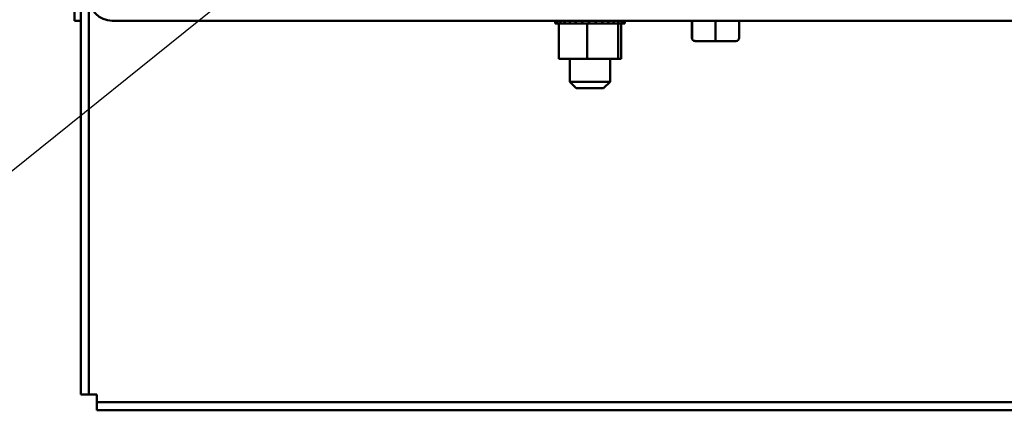
# Model space of a CAD drawing. Units: inches. Extents: x 3 to 143, y 2 to 112.
# Drawn here: x 104 to 114, y 23 to 27 of the extents above; entities that cross this region are included whole.
import ezdxf

# ---------------------------------------------------------------- set-up
doc = ezdxf.new("R2010")
doc.units = ezdxf.units.IN
doc.header["$LTSCALE"] = 6.666667
doc.header["$MEASUREMENT"] = 0
for name, color, linetype, lineweight in [('Hatch (ANSI)', 7, 'Continuous', 18), ('Symbol (ANSI)', 7, 'Continuous', 25), ('Visible (ANSI)', 7, 'Continuous', 50)]:
    doc.layers.add(name, color=color, linetype=linetype, lineweight=lineweight)
doc.styles.add('Note Text (ANSI)', font='tahoma.ttf')
doc.dimstyles.new('Default (ANSI)$7', dxfattribs={"dimscale": 6.666667, "dimtxt": 0.16, "dimasz": 0.098425, "dimexe": 0.125, "dimexo": 0.0625, "dimgap": 0.031496, "dimtad": 0, "dimtih": 1, "dimtoh": 1, "dimrnd": 1e-08, "dimzin": 0, "dimdsep": 46, "dimtxsty": 'Note Text (ANSI)', "dimcen": 0.09, "dimdle": 0.393701, "dimclrd": 256, "dimclre": 256, "dimclrt": 256, "dimadec": 0, "dimazin": 1, "dimtfac": 0.75, "dimtofl": 0, "dimtmove": 0, "dimatfit": 3, "dimfxl": 1, "dimtolj": 1, "dimtzin": 4, "dimlwd": -1, "dimlwe": -1, "dimarcsym": 0})

msp = doc.modelspace()

# ---------------------------------------------------------------- hatches: boundary and pattern name
at = {"layer": 'Hatch (ANSI)'}
h = msp.add_hatch(dxfattribs=at)
h.set_pattern_fill('ANSI31', color=256, scale=6.6667, style=0)
h.paths.add_polyline_path([(104.7162, 26.9832), (104.7777, 26.9832), (104.7777, 41.7853), (104.7162, 41.7853)])

# ---------------------------------------------------------------- linework, layer by layer
at = {"layer": 'Visible (ANSI)'}
for p, q in [((104.7162, 41.7853), (104.7162, 26.9832)), ((104.7777, 26.9832), (104.7777, 41.7853)), ((104.8548, 23.3666), (104.8548, 27.2091)), ((104.7162, 26.9832), (104.7777, 26.9832)), ((104.7777, 26.9832), (104.7777, 23.3666)), ((105.0806, 26.9936), (105.0806, 26.9832)), ((129.6289, 26.9832), (105.0806, 26.9832)), ((109.3724, 26.9562), (109.3724, 26.9832)), ((109.3724, 26.9562), (109.3768, 26.9562)), ((109.3768, 26.9562), (109.3768, 26.9832)), ((109.3773, 26.9562), (109.3768, 26.9562)), ((109.3773, 26.9562), (109.3773, 26.9832)), ((109.3773, 26.9562), (109.3938, 26.9562)), ((109.3938, 26.9562), (109.3938, 26.9832)), ((109.3949, 26.9562), (109.3938, 26.9562)), ((109.3949, 26.9562), (109.3949, 26.9832)), ((109.3949, 26.9562), (109.4076, 26.9562)), ((109.4229, 26.9562), (109.4076, 26.9562)), ((109.4076, 26.6134), (109.4076, 26.9562)), ((109.4229, 26.9562), (109.4229, 26.9832)), ((109.4246, 26.9562), (109.4229, 26.9562)), ((109.4246, 26.9562), (109.4246, 26.9832)), ((109.4246, 26.9562), (109.463, 26.9562)), ((109.463, 26.9562), (109.463, 26.9832)), ((109.4652, 26.9562), (109.463, 26.9562)), ((109.4652, 26.9562), (109.4652, 26.9832)), ((109.4652, 26.9562), (109.5126, 26.9562)), ((109.5126, 26.9562), (109.5126, 26.9832)), ((109.5152, 26.9562), (109.5126, 26.9562)), ((109.5152, 26.9562), (109.5152, 26.9832)), ((109.5152, 26.9562), (109.5697, 26.9562)), ((109.5697, 26.9562), (109.5697, 26.9832)), ((109.5727, 26.9562), (109.5697, 26.9562)), ((109.5727, 26.9562), (109.5727, 26.9832)), ((109.5727, 26.9562), (109.6322, 26.9562)), ((109.6322, 26.9562), (109.6322, 26.9832)), ((109.6353, 26.9562), (109.6322, 26.9562)), ((109.6353, 26.9562), (109.6353, 26.9832)), ((109.6353, 26.9562), (109.6476, 26.9562)), ((109.6827, 26.9562), (109.6476, 26.9562)), ((109.6967, 26.9562), (109.6827, 26.9562)), ((109.6827, 26.6134), (109.6827, 26.9562)), ((109.6967, 26.9562), (109.6976, 26.9562)), ((109.6976, 26.9562), (109.6976, 26.9832)), ((109.7008, 26.9562), (109.6976, 26.9562)), ((109.7008, 26.9562), (109.7008, 26.9832)), ((109.7008, 26.9562), (109.7036, 26.9562)), ((109.7401, 26.9562), (109.7036, 26.9562)), ((109.7401, 26.9562), (109.7635, 26.9562)), ((109.7635, 26.9562), (109.7635, 26.9832)), ((109.7666, 26.9562), (109.7635, 26.9562)), ((109.7666, 26.9562), (109.7666, 26.9832)), ((109.7666, 26.9562), (109.8272, 26.9562)), ((109.8272, 26.9562), (109.8272, 26.9832)), ((109.8302, 26.9562), (109.8272, 26.9562)), ((109.8302, 26.9562), (109.8302, 26.9832)), ((109.8302, 26.9562), (109.8864, 26.9562)), ((109.8864, 26.9562), (109.8864, 26.9832)), ((109.8891, 26.9562), (109.8864, 26.9562)), ((109.8891, 26.9562), (109.8891, 26.9832)), ((109.8891, 26.9562), (109.9388, 26.9562)), ((109.9388, 26.9562), (109.9388, 26.9832)), ((109.9411, 26.9562), (109.9388, 26.9562)), ((109.9411, 26.9562), (109.9411, 26.9832)), ((109.9765, 26.9562), (109.9411, 26.9562)), ((109.9765, 26.9562), (109.9824, 26.9562)), ((109.9824, 26.9562), (109.9824, 26.9832)), ((109.9842, 26.9562), (109.9824, 26.9562)), ((109.984, 26.6134), (109.984, 26.9562)), ((109.9842, 26.9562), (109.9842, 26.9832)), ((109.988, 26.9562), (109.9842, 26.9562)), ((109.988, 26.9562), (110.0154, 26.9562)), ((110.0102, 26.6134), (110.0102, 26.9562)), ((110.0154, 26.9562), (110.0154, 26.9832)), ((110.0167, 26.9562), (110.0154, 26.9562)), ((110.0167, 26.9562), (110.0167, 26.9832)), ((110.0167, 26.9562), (110.0367, 26.9562)), ((110.0367, 26.9562), (110.0367, 26.9832)), ((110.0374, 26.9562), (110.0367, 26.9562)), ((110.0374, 26.9562), (110.0374, 26.9832)), ((110.0374, 26.9562), (110.0454, 26.9562)), ((110.0454, 26.9562), (110.0454, 26.9832)), ((110.0455, 26.9562), (110.0454, 26.9562)), ((110.0455, 26.9562), (110.0455, 26.9832)), ((110.6978, 26.8187), (110.6978, 26.9832)), ((110.698, 26.8187), (110.698, 26.9832)), ((110.9262, 26.8187), (110.9262, 26.9832)), ((111.1543, 26.8187), (111.1543, 26.9832)), ((110.729, 26.7874), (110.7292, 26.7874)), ((110.7292, 26.7874), (110.9262, 26.7874)), ((110.9262, 26.7874), (111.123, 26.7874)), ((109.4076, 26.6134), (109.6827, 26.6134)), ((109.5136, 26.6134), (109.5136, 26.392)), ((109.6827, 26.6134), (109.984, 26.6134)), ((109.9042, 26.6134), (109.9042, 26.392)), ((109.984, 26.6134), (110.0102, 26.6134)), ((109.5136, 26.392), (109.9042, 26.392)), ((109.5761, 26.3295), (109.5136, 26.392)), ((109.8417, 26.3295), (109.9042, 26.392)), ((109.8417, 26.3295), (109.5761, 26.3295)), ((104.8548, 23.3666), (104.7777, 23.3666)), ((104.8548, 23.3666), (104.9319, 23.3666)), ((104.9319, 23.3666), (104.9319, 23.2895)), ((104.9319, 23.2895), (104.9319, 23.2124)), ((104.9319, 23.2895), (129.7777, 23.2895)), ((129.7777, 23.2124), (104.9319, 23.2124))]:
    msp.add_line(p, q, dxfattribs=at)
msp.add_arc((105.0806, 27.2091), 0.2258, 180, 270, dxfattribs=at)
for centre, major_axis, ratio, start_param, end_param in [((110.729, 26.8187), (0.0313, 0), 0.999498, 3.141593, 4.712389), ((110.7292, 26.8187), (0, 0.0312), 0.999497, 1.570796, 3.141593), ((110.9262, 26.8187), (0, 0.0312), 0.001006, 3.141593, 4.712389), ((111.123, 26.8187), (-0.0313, 0), 0.999498, 1.570796, 3.141593)]:
    msp.add_ellipse(centre, major_axis=major_axis, ratio=ratio, start_param=start_param, end_param=end_param, dxfattribs=at)

# ---------------------------------------------------------------- leaders
at = {"layer": 'Symbol (ANSI)', "annotation_type": 0, "has_hookline": 1, "hookline_direction": 1, "text_width": 7.9445}
msp.add_leader([(112.0085, 31.8786), (102.8047, 24.4793), (102.1486, 24.4793)], dimstyle='Default (ANSI)$7', override={"dimtad": 0}, dxfattribs=at)

doc.saveas('drawing.dxf')
